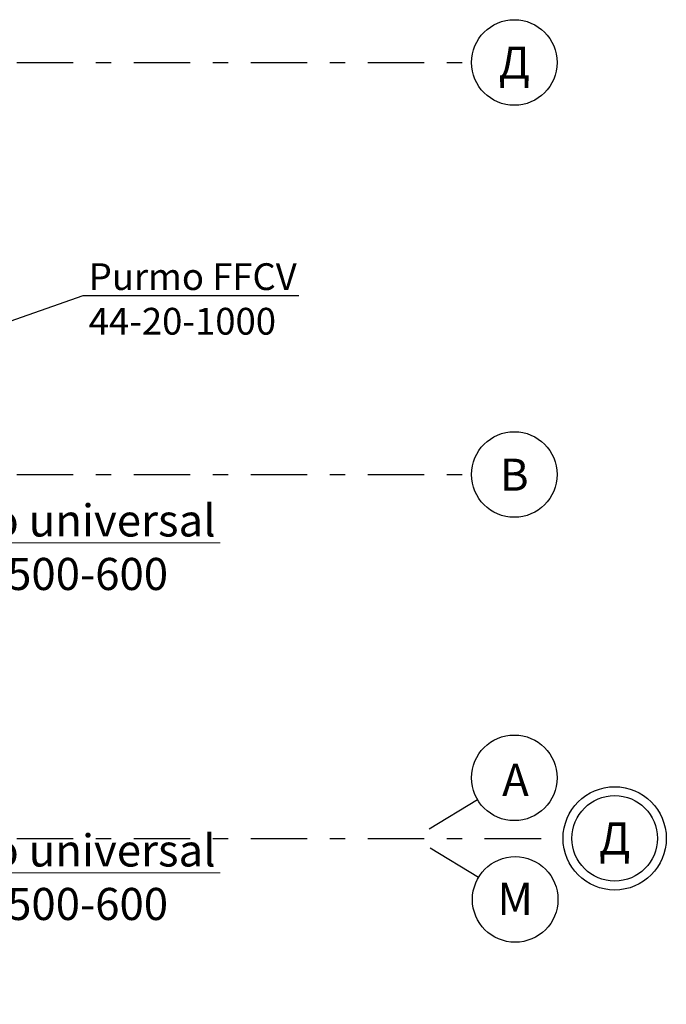
# Model space of a CAD drawing. Units: millimetres. Extents: x -7857224 to 192137, y -804656 to 3541281.
# Drawn here: x -3922122 to -3916078, y 1306957 to 1316157 of the extents above; entities that cross this region are included whole.
import ezdxf
from ezdxf import colors
from ezdxf.entities.mleader import LeaderData, LeaderLine
from ezdxf.math import Vec2, Vec3

# ---------------------------------------------------------------- set-up
doc = ezdxf.new("R2010")
doc.units = ezdxf.units.MM
doc.linetypes.add('Штрихштриховая', pattern=[1093.611073, 529.166651, -211.666656, 141.111112, -211.666656])
doc.layers.add('1_ОСИ', color=252, linetype='Continuous')
doc.layers.add('1Отопление', color=1, linetype='Continuous', lineweight=30)
doc.styles.add('1ОВиК', font='isocpeui.ttf')
doc.styles.add('СГЕНЕРИР_СТИЛЬ_1', font='arial.ttf')

# ---------------------------------------------------------------- blocks, each defined once
blk = doc.blocks.new('_Dot')
at = {"color": 0, "linetype": 'ByBlock', "lineweight": -2}
blk.add_line((-0.5, 0), (-1, 0), dxfattribs=at)
at = {"color": 0, "linetype": 'ByBlock', "const_width": 0.5}
blk.add_lwpolyline([(-0.25, 0, 1), (0.25, 0, 1)], format="xyb", close=True, dxfattribs=at)

msp = doc.modelspace()

# ---------------------------------------------------------------- linework, layer by layer
at = {"layer": '1_ОСИ', "color": 251, "linetype": 'Штрихштриховая', "true_color": 0x636466}
for p, q in [((-3931992.6, 1315757.4), (-3917898.7, 1315757.4)), ((-3931992.6, 1311907.4), (-3917898.7, 1311907.4)), ((-3917841.4, 1308866.9), (-3918438.5, 1308507.4)), ((-3931992.6, 1308507.4), (-3917042.8, 1308507.4)), ((-3917832.9, 1308142.9), (-3918438.5, 1308507.4))]:
    msp.add_line(p, q, dxfattribs=at)
at = {"layer": '1_ОСИ', "color": 251, "true_color": 0x636466}
for centre, radius in [((-3917498.7, 1315757.4), 400), ((-3917498.7, 1311907.4), 400), ((-3917498.7, 1309073.2), 400), ((-3916560.2, 1308507.4), 482.6), ((-3916560.2, 1308507.4), 400), ((-3917490.2, 1307936.6), 400)]:
    msp.add_circle(centre, radius, dxfattribs=at)

# ---------------------------------------------------------------- texts
at = {"layer": '1_ОСИ', "color": 251, "true_color": 0x636466, "char_height": 300, "attachment_point": 5, "style": 'СГЕНЕРИР_СТИЛЬ_1'}
for s, insert in [('\\A1;{\\fISOCPEUR|b1|i0|c204|p34;Д}', (-3917498.7, 1315755.8)), ('\\A1;{\\fISOCPEUR|b1|i0|c204|p34;В}', (-3917498.7, 1311905.8)), ('\\A1;{\\fISOCPEUR|b1|i0|c204|p34;А}', (-3917487.7, 1309053.9)), ('\\A1;{\\fISOCPEUR|b1|i0|c204|p34;Д}', (-3916560.2, 1308505.8)), ('\\A1;{\\fISOCPEUR|b1|i0|c204|p34;М}', (-3917490.2, 1307942.1))]:
    msp.add_mtext(s, dxfattribs=dict(at, insert=insert))

# ---------------------------------------------------------------- leaders
at = {"layer": '1Отопление', "color": 0, "lineweight": 25}
ml = msp.add_multileader_mtext('Standard', dxfattribs=at)
ml.set_content('Purmo FFCV\\P44-20-1000', style='СГЕНЕРИР_СТИЛЬ_1')
ml.set_leader_properties(linetype='ByLayer', lineweight=-1)
ml.set_arrow_properties(name='DOT')
ml.build(insert=Vec2(0, 0))
ml.multileader.update_dxf_attribs({"text_left_attachment_type": 6, "text_right_attachment_type": 6, "dogleg_length": 50, "arrow_head_size": 30})
ctx = ml.context
ctx.base_point, ctx.char_height, ctx.arrow_head_size, ctx.landing_gap_size, ctx.plane_origin = Vec3(-3921477.9, 1313581.3), 250, 30, 1, Vec3(-3920424.8, 1306242.7)
ctx.left_attachment, ctx.right_attachment = 6, 6
notes = []
notes.append((ctx, [(0, (1, 1, 0), (-3921527.9, 1313581.3), (1, 0), 50, [(0, [(-3923916.7, 1312740.4)], 0, [])])]))
ctx.mtext.insert, ctx.mtext.flow_direction = Vec3(-3921476.9, 1313881.3), 5
at = {"layer": '1Отопление', "ltscale": 15}
ml = msp.add_multileader_mtext('Standard', dxfattribs=at)
ml.set_content('{\\C4;Prado universal\\P33-500-600}', color=7, style='1ОВиК')
ml.set_leader_properties(color=7, lineweight=13)
ml.build(insert=Vec2(0, 0))
ml.multileader.update_dxf_attribs({"text_left_attachment_type": 6, "text_right_attachment_type": 6, "dogleg_length": 0.47, "arrow_head_size": 0.235})
ctx = ml.context
ctx.base_point, ctx.char_height, ctx.arrow_head_size, ctx.landing_gap_size, ctx.plane_origin = Vec3(-3923266, 1311268.2), 300, 0.235, 0.118, Vec3(-3916981.4, 1309039.9)
ctx.left_attachment, ctx.right_attachment, ctx.text_align_type = 6, 6, 1
notes.append((ctx, [(1, (1, 1, 0), (-3923540.1, 1311268.2), (1, 0), 274.1, [(0, [(-3925422.7, 1310040.4)], 0, [])])]))
ctx.mtext.insert, ctx.mtext.alignment, ctx.mtext.flow_direction = Vec3(-3921785.5, 1311628.2), 2, 5
ml = msp.add_multileader_mtext('Standard', dxfattribs=at)
ml.set_content('{\\C4;Prado universal\\P33-500-600}', color=7, style='1ОВиК')
ml.set_leader_properties(color=7, lineweight=13)
ml.build(insert=Vec2(0, 0))
ml.multileader.update_dxf_attribs({"text_left_attachment_type": 6, "text_right_attachment_type": 6, "dogleg_length": 0.47, "arrow_head_size": 0.235})
ctx = ml.context
ctx.base_point, ctx.char_height, ctx.arrow_head_size, ctx.landing_gap_size, ctx.plane_origin = Vec3(-3923266, 1308184.5), 300, 0.235, 0.118, Vec3(-3916981.4, 1305956.2)
ctx.left_attachment, ctx.right_attachment, ctx.text_align_type = 6, 6, 1
notes.append((ctx, [(1, (1, 1, 0), (-3923540.1, 1308184.5), (1, 0), 274.1, [(0, [(-3925422.7, 1306956.7)], 0, [])])]))
ctx.mtext.insert, ctx.mtext.alignment, ctx.mtext.flow_direction = Vec3(-3921785.5, 1308544.5), 2, 5
for ctx, leaders in notes:
    for number, flags, end, landing, length, lines in leaders:
        leader = LeaderData()
        leader.index, (leader.has_last_leader_line, leader.has_dogleg_vector, leader.attachment_direction) = number, flags
        leader.last_leader_point, leader.dogleg_vector, leader.dogleg_length = Vec3(end), Vec3(landing), length
        for number, points, colour, breaks in lines:
            line = LeaderLine()
            line.index, line.vertices, line.color, line.breaks = number, Vec3.list(points), colors.encode_raw_color(colour), breaks
            leader.lines.append(line)
        ctx.leaders.append(leader)

doc.saveas('drawing.dxf')
